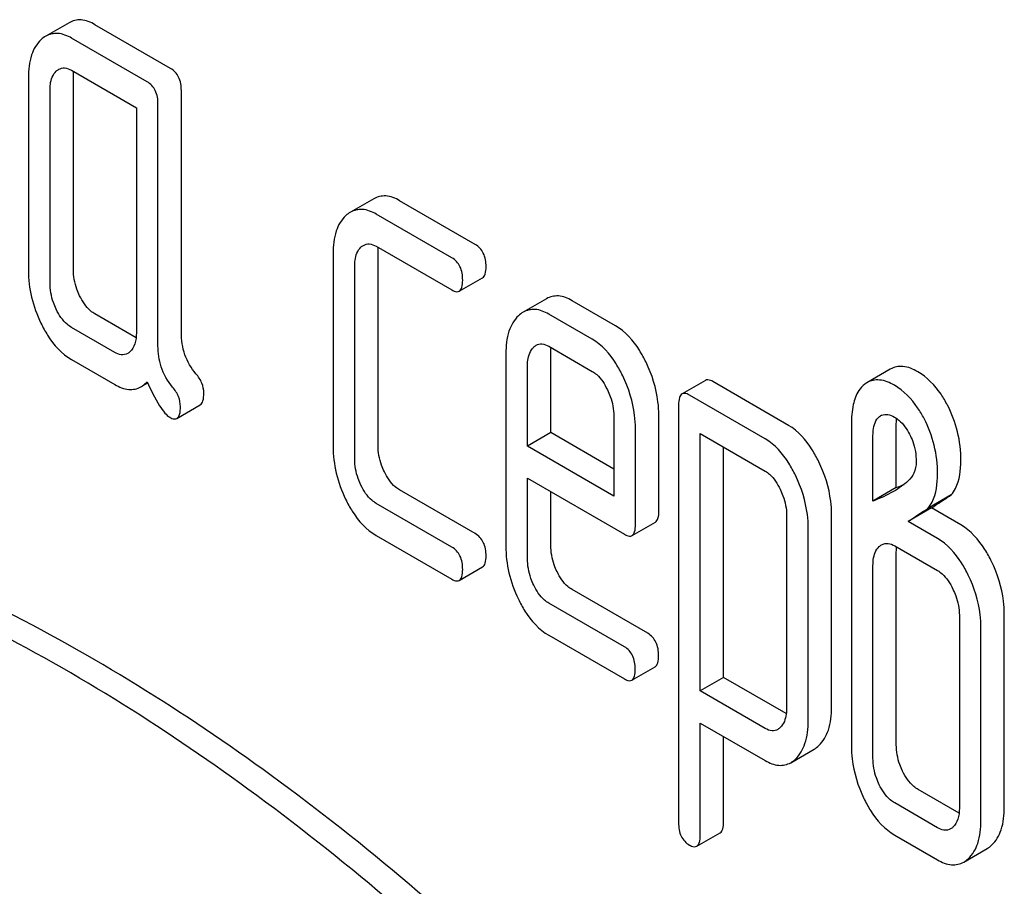
# Model space of a CAD drawing. Units: millimetres. Extents: x 0 to 6269, y -4 to 4433.
# Drawn here: x 4890 to 4899, y 3224 to 3231 of the extents above; entities that cross this region are included whole.
import ezdxf

# ---------------------------------------------------------------- set-up
doc = ezdxf.new("R2010")
doc.units = ezdxf.units.MM
doc.header["$LTSCALE"] = 344.776119
doc.layers.get('0').update_dxf_attribs({"linetype": 'CONTINUOUS'})

msp = doc.modelspace()

# ---------------------------------------------------------------- linework, layer by layer
at = {"color": 7, "linetype": 'Continuous'}
for p, q in [((4890.4245, 3231.44), (4890.2124, 3231.3175)), ((4891.3468, 3231.0258), (4890.6601, 3231.4222)), ((4891.1346, 3230.9034), (4890.448, 3231.2998)), ((4890.448, 3231.0079), (4891.0365, 3230.6682)), ((4890.0557, 3230.9426), (4890.0557, 3229.1917)), ((4890.464, 3229.201), (4890.464, 3230.9519)), ((4890.2518, 3229.0785), (4890.2518, 3230.8294)), ((4891.4448, 3228.6288), (4891.4448, 3230.8233)), ((4891.0365, 3230.6682), (4891.0365, 3228.6255)), ((4891.2327, 3228.5064), (4891.2327, 3230.7008)), ((4893.1925, 3229.8419), (4892.9804, 3229.7195)), ((4894.1148, 3229.4278), (4893.4281, 3229.8242)), ((4893.9026, 3229.3053), (4893.216, 3229.7017)), ((4893.216, 3229.4099), (4893.9026, 3229.0135)), ((4892.8237, 3229.3446), (4892.8237, 3227.5937)), ((4893.232, 3227.6029), (4893.232, 3229.3538)), ((4893.0198, 3227.4804), (4893.0198, 3229.2313)), ((4893.9698, 3229.0024), (4894.1819, 3229.1249)), ((4894.7617, 3228.9344), (4894.5495, 3228.8119)), ((4895.3899, 3228.6887), (4894.9956, 3228.9163)), ((4891.0342, 3228.58), (4890.6601, 3228.7959)), ((4895.1777, 3228.5662), (4894.7834, 3228.7938)), ((4890.8404, 3228.4469), (4890.448, 3228.6734)), ((4894.7834, 3228.502), (4895.1777, 3228.2744)), ((4894.3931, 3228.4356), (4894.3931, 3226.6876)), ((4894.8014, 3227.7182), (4894.8014, 3228.4448)), ((4890.448, 3228.3816), (4890.8404, 3228.1551)), ((4894.5892, 3227.5957), (4894.5892, 3228.3223)), ((4897.8853, 3228.2943), (4897.6732, 3228.1718)), ((4891.078, 3228.1341), (4891.1396, 3228.1697)), ((4896.2055, 3228.1929), (4895.9933, 3228.0705)), ((4896.9612, 3227.7844), (4896.2727, 3228.1819)), ((4896.7491, 3227.6619), (4896.0605, 3228.0594)), ((4891.4045, 3227.8478), (4891.6166, 3227.9703)), ((4895.9624, 3227.9702), (4895.9624, 3224.1766)), ((4895.3739, 3227.8693), (4895.3739, 3227.1427)), ((4895.7822, 3227.006), (4895.7822, 3227.8785)), ((4897.7885, 3227.8648), (4897.7974, 3227.8706)), ((4897.5318, 3227.7936), (4897.5318, 3224.8755)), ((4897.9401, 3227.2192), (4897.9401, 3227.8029)), ((4894.8014, 3227.7182), (4894.5892, 3227.5957)), ((4895.3739, 3227.3876), (4894.8014, 3227.7182)), ((4895.5701, 3226.8835), (4895.5701, 3227.756)), ((4896.1586, 3225.3736), (4896.1586, 3227.711)), ((4896.1586, 3227.711), (4896.7491, 3227.3701)), ((4897.728, 3227.0968), (4897.728, 3227.6804)), ((4895.3739, 3227.1427), (4894.5892, 3227.5957)), ((4896.3707, 3225.496), (4896.3707, 3227.5885)), ((4894.5892, 3226.5743), (4894.5892, 3227.3039)), ((4894.5892, 3227.3039), (4895.47, 3226.7954)), ((4894.1148, 3226.8014), (4893.4281, 3227.1978)), ((4894.8014, 3226.6968), (4894.8014, 3227.1814)), ((4897.9401, 3227.2192), (4897.728, 3227.0968)), ((4898.4384, 3227.1533), (4898.2263, 3227.0309)), ((4893.9026, 3226.6789), (4893.216, 3227.0753)), ((4896.9433, 3226.9691), (4896.9433, 3225.2153)), ((4897.3516, 3225.2245), (4897.3516, 3226.9783)), ((4898.2599, 3227.0346), (4898.0478, 3226.9121)), ((4898.5267, 3226.8806), (4898.2599, 3227.0346)), ((4895.5393, 3226.7837), (4895.7514, 3226.9061)), ((4898.3146, 3226.7581), (4898.0478, 3226.9121)), ((4893.216, 3226.7835), (4893.9026, 3226.3871)), ((4897.1395, 3225.102), (4897.1395, 3226.8558)), ((4897.9261, 3226.6905), (4898.3146, 3226.4663)), ((4897.9401, 3224.8847), (4897.9401, 3226.6356)), ((4897.728, 3224.7622), (4897.728, 3226.5131)), ((4893.9698, 3226.3761), (4894.1819, 3226.4986)), ((4895.6822, 3225.8965), (4894.9956, 3226.2929)), ((4895.47, 3225.774), (4894.7834, 3226.1704)), ((4898.921, 3224.3184), (4898.921, 3226.0693)), ((4898.5127, 3226.0601), (4898.5127, 3224.3092)), ((4898.7089, 3224.1959), (4898.7089, 3225.9468)), ((4894.7834, 3225.8786), (4895.47, 3225.4822)), ((4895.5372, 3225.4712), (4895.7494, 3225.5936)), ((4896.3707, 3225.496), (4896.1586, 3225.3736)), ((4896.9407, 3225.167), (4896.3707, 3225.496)), ((4896.7491, 3225.0326), (4896.1586, 3225.3736)), ((4896.1586, 3224.0633), (4896.1586, 3225.0817)), ((4896.1586, 3225.0817), (4896.7491, 3224.7408)), ((4896.3707, 3224.1858), (4896.3707, 3224.9593)), ((4896.9808, 3224.722), (4897.1929, 3224.8445)), ((4898.5103, 3224.2637), (4898.1383, 3224.4785)), ((4898.3146, 3224.1318), (4897.9261, 3224.356)), ((4896.1271, 3223.9636), (4896.3393, 3224.0861)), ((4897.9261, 3224.0642), (4898.3146, 3223.8399)), ((4898.552, 3223.8192), (4898.7642, 3223.9417))]:
    msp.add_line(p, q, dxfattribs=at)
for centre, radius, start, end in [((4897.7782, 3227.9904), 0.2096, 120.05738, 126.58107), ((4897.8464, 3227.7858), 0.0979, 112.53066, 120.03684), ((4897.3689, 3228.7056), 1.5924, 291.02267, 293.73724)]:
    msp.add_arc(centre, radius, start, end, dxfattribs=at)
for points, knots in [([(4890.6601, 3231.4222), (4890.6218, 3231.4444), (4890.5429, 3231.4777), (4890.457, 3231.4588), (4890.4245, 3231.44)], [0, 0, 0, 0, 0.541524, 1, 1, 1, 1]), ([(4890.448, 3231.2998), (4890.4096, 3231.3219), (4890.3307, 3231.3552), (4890.2449, 3231.3363), (4890.2124, 3231.3175)], [0, 0, 0, 0, 0.541524, 1, 1, 1, 1]), ([(4890.1714, 3231.2873), (4890.1307, 3231.2503), (4890.0663, 3231.137), (4890.0557, 3231.0115), (4890.0557, 3230.9426)], [0, 0, 0, 0, 0.444024, 1, 1, 1, 1]), ([(4890.2518, 3230.8294), (4890.2518, 3230.847), (4890.2543, 3230.9073), (4890.2766, 3230.9716), (4890.3087, 3231.0008)], [0, 0, 0, 0, 0.288525, 1, 1, 1, 1]), ([(4890.3305, 3231.0169), (4890.3463, 3231.026), (4890.389, 3231.036), (4890.4285, 3231.0192), (4890.448, 3231.0079)], [0, 0, 0, 0, 0.448658, 1, 1, 1, 1]), ([(4891.4448, 3230.8233), (4891.4448, 3230.8652), (4891.434, 3230.9459), (4891.3779, 3231.0078), (4891.3468, 3231.0258)], [0, 0, 0, 0, 0.538334, 1, 1, 1, 1]), ([(4891.2327, 3230.7008), (4891.2327, 3230.7428), (4891.2219, 3230.8234), (4891.1658, 3230.8854), (4891.1346, 3230.9034)], [0, 0, 0, 0, 0.538334, 1, 1, 1, 1]), ([(4893.4281, 3229.8242), (4893.3898, 3229.8463), (4893.3109, 3229.8796), (4893.225, 3229.8607), (4893.1925, 3229.8419)], [0, 0, 0, 0, 0.541524, 1, 1, 1, 1]), ([(4893.216, 3229.7017), (4893.1776, 3229.7238), (4893.0987, 3229.7571), (4893.0129, 3229.7382), (4892.9804, 3229.7195)], [0, 0, 0, 0, 0.541524, 1, 1, 1, 1]), ([(4892.9394, 3229.6892), (4892.8987, 3229.6522), (4892.8343, 3229.5389), (4892.8237, 3229.4134), (4892.8237, 3229.3446)], [0, 0, 0, 0, 0.444025, 1, 1, 1, 1]), ([(4893.0198, 3229.2313), (4893.0198, 3229.2489), (4893.0223, 3229.3093), (4893.0446, 3229.3735), (4893.0767, 3229.4027)], [0, 0, 0, 0, 0.288525, 1, 1, 1, 1]), ([(4893.0985, 3229.4188), (4893.1143, 3229.428), (4893.157, 3229.438), (4893.1965, 3229.4211), (4893.216, 3229.4099)], [0, 0, 0, 0, 0.448658, 1, 1, 1, 1]), ([(4894.2128, 3229.2252), (4894.2128, 3229.2672), (4894.202, 3229.3478), (4894.1459, 3229.4098), (4894.1148, 3229.4278)], [0, 0, 0, 0, 0.538334, 1, 1, 1, 1]), ([(4894.0007, 3229.1027), (4894.0007, 3229.1447), (4893.9899, 3229.2254), (4893.9338, 3229.2873), (4893.9026, 3229.3053)], [0, 0, 0, 0, 0.538334, 1, 1, 1, 1]), ([(4890.5209, 3228.9609), (4890.5114, 3228.9805), (4890.4788, 3229.0565), (4890.464, 3229.1401), (4890.464, 3229.201)], [0, 0, 0, 0, 0.263589, 1, 1, 1, 1]), ([(4894.1819, 3229.1249), (4894.1938, 3229.1317), (4894.2119, 3229.1672), (4894.2128, 3229.2029), (4894.2128, 3229.2252)], [0, 0, 0, 0, 0.379509, 1, 1, 1, 1]), ([(4890.0557, 3229.1917), (4890.0557, 3229.1105), (4890.075, 3228.9443), (4890.1327, 3228.7875), (4890.1695, 3228.7117)], [0, 0, 0, 0, 0.490734, 1, 1, 1, 1]), ([(4890.3087, 3228.8384), (4890.299, 3228.8585), (4890.2665, 3228.9345), (4890.2518, 3229.0181), (4890.2518, 3229.0785)], [0, 0, 0, 0, 0.26917, 1, 1, 1, 1]), ([(4893.9698, 3229.0024), (4893.9816, 3229.0093), (4893.9998, 3229.0448), (4894.0007, 3229.0804), (4894.0007, 3229.1027)], [0, 0, 0, 0, 0.379509, 1, 1, 1, 1]), ([(4890.6601, 3228.7959), (4890.6462, 3228.8039), (4890.5865, 3228.8461), (4890.5455, 3228.91), (4890.5209, 3228.9609)], [0, 0, 0, 0, 0.221223, 1, 1, 1, 1]), ([(4893.9026, 3229.0135), (4893.9091, 3229.0097), (4893.9291, 3228.9991), (4893.9563, 3228.9946), (4893.9698, 3229.0024)], [0, 0, 0, 0, 0.325072, 1, 1, 1, 1]), ([(4894.9956, 3228.9163), (4894.9574, 3228.9383), (4894.8792, 3228.9715), (4894.7939, 3228.953), (4894.7617, 3228.9344)], [0, 0, 0, 0, 0.541928, 1, 1, 1, 1]), ([(4890.448, 3228.6734), (4890.4337, 3228.6817), (4890.3741, 3228.7241), (4890.3332, 3228.788), (4890.3087, 3228.8384)], [0, 0, 0, 0, 0.227937, 1, 1, 1, 1]), ([(4894.7834, 3228.7938), (4894.7453, 3228.8159), (4894.6671, 3228.849), (4894.5818, 3228.8305), (4894.5495, 3228.8119)], [0, 0, 0, 0, 0.541928, 1, 1, 1, 1]), ([(4894.5073, 3228.7804), (4894.4672, 3228.743), (4894.4038, 3228.6297), (4894.3931, 3228.5045), (4894.3931, 3228.4356)], [0, 0, 0, 0, 0.443167, 1, 1, 1, 1]), ([(4890.1695, 3228.7117), (4890.1876, 3228.6742), (4890.2564, 3228.5471), (4890.3584, 3228.4333), (4890.448, 3228.3816)], [0, 0, 0, 0, 0.286851, 1, 1, 1, 1]), ([(4895.6665, 3228.3568), (4895.6483, 3228.3944), (4895.5796, 3228.5215), (4895.4794, 3228.637), (4895.3899, 3228.6887)], [0, 0, 0, 0, 0.287714, 1, 1, 1, 1]), ([(4891.0365, 3228.6255), (4891.0365, 3228.5913), (4891.0314, 3228.5281), (4890.9985, 3228.4712), (4890.9777, 3228.4522)], [0, 0, 0, 0, 0.547636, 1, 1, 1, 1]), ([(4891.578, 3228.2533), (4891.5348, 3228.3039), (4891.4642, 3228.4234), (4891.4448, 3228.5603), (4891.4448, 3228.6288)], [0, 0, 0, 0, 0.492681, 1, 1, 1, 1]), ([(4891.3658, 3228.1308), (4891.3197, 3228.185), (4891.2505, 3228.306), (4891.2327, 3228.4425), (4891.2327, 3228.5064)], [0, 0, 0, 0, 0.526805, 1, 1, 1, 1]), ([(4894.5892, 3228.3223), (4894.5892, 3228.34), (4894.5918, 3228.4006), (4894.6139, 3228.4647), (4894.6456, 3228.4948)], [0, 0, 0, 0, 0.287877, 1, 1, 1, 1]), ([(4894.6677, 3228.5115), (4894.6833, 3228.5205), (4894.7255, 3228.5298), (4894.7642, 3228.5131), (4894.7834, 3228.502)], [0, 0, 0, 0, 0.448381, 1, 1, 1, 1]), ([(4895.4544, 3228.2343), (4895.4362, 3228.2719), (4895.3675, 3228.399), (4895.2672, 3228.5145), (4895.1777, 3228.5662)], [0, 0, 0, 0, 0.287714, 1, 1, 1, 1]), ([(4890.9573, 3228.4371), (4890.9398, 3228.427), (4890.8962, 3228.4194), (4890.8581, 3228.4367), (4890.8404, 3228.4469)], [0, 0, 0, 0, 0.496919, 1, 1, 1, 1]), ([(4895.7822, 3227.8785), (4895.7822, 3227.9187), (4895.7722, 3228.0835), (4895.7208, 3228.2446), (4895.6665, 3228.3568)], [0, 0, 0, 0, 0.243549, 1, 1, 1, 1]), ([(4898.1343, 3228.2714), (4898.0931, 3228.2953), (4898.0105, 3228.3313), (4897.919, 3228.3138), (4897.8853, 3228.2943)], [0, 0, 0, 0, 0.550023, 1, 1, 1, 1]), ([(4891.6489, 3228.0762), (4891.6489, 3228.1074), (4891.6363, 3228.1728), (4891.5997, 3228.2278), (4891.578, 3228.2533)], [0, 0, 0, 0, 0.481884, 1, 1, 1, 1]), ([(4895.1777, 3228.2744), (4895.1921, 3228.2661), (4895.251, 3228.2224), (4895.2906, 3228.158), (4895.3151, 3228.1075)], [0, 0, 0, 0, 0.228326, 1, 1, 1, 1]), ([(4895.5701, 3227.756), (4895.5701, 3227.7962), (4895.5601, 3227.9611), (4895.5087, 3228.1221), (4895.4544, 3228.2343)], [0, 0, 0, 0, 0.243549, 1, 1, 1, 1]), ([(4898.4044, 3227.9685), (4898.3867, 3228.0021), (4898.3177, 3228.1192), (4898.2194, 3228.2223), (4898.1343, 3228.2714)], [0, 0, 0, 0, 0.278885, 1, 1, 1, 1]), ([(4890.8404, 3228.1551), (4890.8794, 3228.1325), (4890.9583, 3228.098), (4891.0455, 3228.1154), (4891.078, 3228.1341)], [0, 0, 0, 0, 0.545664, 1, 1, 1, 1]), ([(4891.078, 3228.1341), (4891.083, 3228.137), (4891.1037, 3228.1502), (4891.122, 3228.1669), (4891.1346, 3228.1807)], [0, 0, 0, 0, 0.23753, 1, 1, 1, 1]), ([(4891.1346, 3228.1807), (4891.1674, 3228.1059), (4891.2142, 3228.0062), (4891.2886, 3227.9007), (4891.3235, 3227.8674), (4891.3406, 3227.8575)], [0, 0, 0, 0, 0.633269, 0.84718, 1, 1, 1, 1]), ([(4891.4367, 3227.9538), (4891.4367, 3227.9849), (4891.4242, 3228.0504), (4891.3876, 3228.1053), (4891.3658, 3228.1308)], [0, 0, 0, 0, 0.481884, 1, 1, 1, 1]), ([(4896.2727, 3228.1819), (4896.2661, 3228.1857), (4896.2461, 3228.1963), (4896.219, 3228.2007), (4896.2055, 3228.1929)], [0, 0, 0, 0, 0.327895, 1, 1, 1, 1]), ([(4897.6532, 3228.1587), (4897.6322, 3228.1431), (4897.5824, 3228.0882), (4897.5387, 3227.96), (4897.5318, 3227.8536), (4897.5318, 3227.7936)], [0, 0, 0, 0, 0.197786, 0.546984, 1, 1, 1, 1]), ([(4897.9222, 3228.149), (4897.881, 3228.1728), (4897.7984, 3228.2089), (4897.7069, 3228.1913), (4897.6732, 3228.1718)], [0, 0, 0, 0, 0.550023, 1, 1, 1, 1]), ([(4898.1923, 3227.846), (4898.1745, 3227.8796), (4898.1056, 3227.9967), (4898.0073, 3228.0999), (4897.9222, 3228.149)], [0, 0, 0, 0, 0.278885, 1, 1, 1, 1]), ([(4891.6166, 3227.9703), (4891.629, 3227.9775), (4891.6479, 3228.0151), (4891.6489, 3228.0526), (4891.6489, 3228.0762)], [0, 0, 0, 0, 0.37758, 1, 1, 1, 1]), ([(4895.3151, 3228.1075), (4895.3247, 3228.0877), (4895.3572, 3228.0123), (4895.3739, 3227.9294), (4895.3739, 3227.8693)], [0, 0, 0, 0, 0.268335, 1, 1, 1, 1]), ([(4895.9933, 3228.0705), (4895.9814, 3228.0636), (4895.9633, 3228.0279), (4895.9624, 3227.9923), (4895.9624, 3227.9702)], [0, 0, 0, 0, 0.38345, 1, 1, 1, 1]), ([(4896.0605, 3228.0594), (4896.0539, 3228.0632), (4896.034, 3228.0738), (4896.0068, 3228.0783), (4895.9933, 3228.0705)], [0, 0, 0, 0, 0.327895, 1, 1, 1, 1]), ([(4891.4045, 3227.8478), (4891.4169, 3227.855), (4891.4357, 3227.8926), (4891.4367, 3227.9301), (4891.4367, 3227.9538)], [0, 0, 0, 0, 0.37758, 1, 1, 1, 1]), ([(4898.5267, 3227.4642), (4898.5267, 3227.5523), (4898.5071, 3227.7273), (4898.4446, 3227.8923), (4898.4044, 3227.9685)], [0, 0, 0, 0, 0.505248, 1, 1, 1, 1]), ([(4891.3406, 3227.8575), (4891.3467, 3227.854), (4891.3658, 3227.844), (4891.3915, 3227.8404), (4891.4045, 3227.8478)], [0, 0, 0, 0, 0.320914, 1, 1, 1, 1]), ([(4897.728, 3227.6804), (4897.728, 3227.6994), (4897.7303, 3227.7635), (4897.7507, 3227.8376), (4897.7885, 3227.8648)], [0, 0, 0, 0, 0.290261, 1, 1, 1, 1]), ([(4897.8089, 3227.8762), (4897.8255, 3227.8831), (4897.8677, 3227.8866), (4897.9052, 3227.8699), (4897.9242, 3227.8589)], [0, 0, 0, 0, 0.450865, 1, 1, 1, 1]), ([(4897.9242, 3227.8589), (4897.9379, 3227.851), (4897.9949, 3227.8102), (4898.0357, 3227.7507), (4898.061, 3227.7033)], [0, 0, 0, 0, 0.228251, 1, 1, 1, 1]), ([(4897.2359, 3227.4537), (4897.2177, 3227.4912), (4897.1493, 3227.6176), (4897.0501, 3227.7331), (4896.9612, 3227.7844)], [0, 0, 0, 0, 0.289089, 1, 1, 1, 1]), ([(4898.3146, 3227.3417), (4898.3146, 3227.4298), (4898.295, 3227.6049), (4898.2325, 3227.7698), (4898.1923, 3227.846)], [0, 0, 0, 0, 0.505248, 1, 1, 1, 1]), ([(4898.061, 3227.7033), (4898.0719, 3227.6827), (4898.1073, 3227.604), (4898.1203, 3227.5166), (4898.1203, 3227.4539)], [0, 0, 0, 0, 0.270594, 1, 1, 1, 1]), ([(4892.8237, 3227.5937), (4892.8237, 3227.5124), (4892.843, 3227.3463), (4892.9007, 3227.1895), (4892.9375, 3227.1136)], [0, 0, 0, 0, 0.490733, 1, 1, 1, 1]), ([(4893.2889, 3227.3629), (4893.2794, 3227.3825), (4893.2468, 3227.4584), (4893.232, 3227.542), (4893.232, 3227.6029)], [0, 0, 0, 0, 0.263588, 1, 1, 1, 1]), ([(4897.0237, 3227.3312), (4897.0055, 3227.3687), (4896.9372, 3227.4951), (4896.838, 3227.6106), (4896.7491, 3227.6619)], [0, 0, 0, 0, 0.289089, 1, 1, 1, 1]), ([(4893.0767, 3227.2404), (4893.067, 3227.2604), (4893.0345, 3227.3364), (4893.0198, 3227.42), (4893.0198, 3227.4804)], [0, 0, 0, 0, 0.26917, 1, 1, 1, 1]), ([(4897.3516, 3226.9783), (4897.3516, 3227.0179), (4897.3414, 3227.1818), (4897.29, 3227.3418), (4897.2359, 3227.4537)], [0, 0, 0, 0, 0.241542, 1, 1, 1, 1]), ([(4898.1203, 3227.4539), (4898.1203, 3227.4189), (4898.1091, 3227.3531), (4898.0695, 3227.2996), (4898.0478, 3227.2798)], [0, 0, 0, 0, 0.543509, 1, 1, 1, 1]), ([(4898.4384, 3227.1533), (4898.4535, 3227.1708), (4898.5141, 3227.2631), (4898.5267, 3227.3782), (4898.5267, 3227.4642)], [0, 0, 0, 0, 0.211868, 1, 1, 1, 1]), ([(4893.4281, 3227.1978), (4893.4142, 3227.2058), (4893.3545, 3227.2481), (4893.3135, 3227.3119), (4893.2889, 3227.3629)], [0, 0, 0, 0, 0.221223, 1, 1, 1, 1]), ([(4896.7491, 3227.3701), (4896.7633, 3227.3619), (4896.8213, 3227.3182), (4896.8602, 3227.2544), (4896.8845, 3227.2044)], [0, 0, 0, 0, 0.228523, 1, 1, 1, 1]), ([(4897.1395, 3226.8558), (4897.1395, 3226.8954), (4897.1293, 3227.0593), (4897.0779, 3227.2193), (4897.0237, 3227.3312)], [0, 0, 0, 0, 0.241542, 1, 1, 1, 1]), ([(4898.2263, 3227.0309), (4898.2414, 3227.0484), (4898.3019, 3227.1407), (4898.3146, 3227.2557), (4898.3146, 3227.3417)], [0, 0, 0, 0, 0.211868, 1, 1, 1, 1]), ([(4893.216, 3227.0753), (4893.2017, 3227.0836), (4893.1421, 3227.126), (4893.1012, 3227.1899), (4893.0767, 3227.2404)], [0, 0, 0, 0, 0.227937, 1, 1, 1, 1]), ([(4896.8845, 3227.2044), (4896.8939, 3227.1848), (4896.9261, 3227.1103), (4896.9433, 3227.0285), (4896.9433, 3226.9691)], [0, 0, 0, 0, 0.268033, 1, 1, 1, 1]), ([(4898.2599, 3227.0346), (4898.2761, 3227.0458), (4898.3353, 3227.0859), (4898.3956, 3227.1242), (4898.4384, 3227.1533)], [0, 0, 0, 0, 0.27532, 1, 1, 1, 1]), ([(4896.971, 3220.0419), (4896.2644, 3220.921), (4894.7917, 3222.5511), (4892.3763, 3224.6152), (4889.891, 3226.1696), (4888.1512, 3226.8627), (4887.3004, 3227.0895)], [0, 0, 0, 0, 0.27865, 0.541132, 0.782473, 1, 1, 1, 1]), ([(4892.9375, 3227.1136), (4892.9556, 3227.0761), (4893.0244, 3226.949), (4893.1264, 3226.8353), (4893.216, 3226.7835)], [0, 0, 0, 0, 0.28685, 1, 1, 1, 1]), ([(4896.7589, 3219.9195), (4896.0522, 3220.7986), (4894.5796, 3222.4286), (4892.1642, 3224.4927), (4889.6788, 3226.0471), (4887.9391, 3226.7402), (4887.0883, 3226.9671)], [0, 0, 0, 0, 0.27865, 0.541132, 0.782473, 1, 1, 1, 1]), ([(4895.7514, 3226.9061), (4895.7632, 3226.9129), (4895.7814, 3226.9483), (4895.7822, 3226.9838), (4895.7822, 3227.006)], [0, 0, 0, 0, 0.380449, 1, 1, 1, 1]), ([(4895.5393, 3226.7837), (4895.5511, 3226.7905), (4895.5692, 3226.8258), (4895.5701, 3226.8613), (4895.5701, 3226.8835)], [0, 0, 0, 0, 0.380449, 1, 1, 1, 1]), ([(4898.8053, 3226.5476), (4898.7871, 3226.5852), (4898.7181, 3226.7129), (4898.6168, 3226.8286), (4898.5267, 3226.8806)], [0, 0, 0, 0, 0.28635, 1, 1, 1, 1]), ([(4894.2128, 3226.5989), (4894.2128, 3226.6408), (4894.202, 3226.7215), (4894.1459, 3226.7834), (4894.1148, 3226.8014)], [0, 0, 0, 0, 0.538333, 1, 1, 1, 1]), ([(4895.47, 3226.7954), (4895.4768, 3226.7915), (4895.4974, 3226.7806), (4895.5254, 3226.7756), (4895.5393, 3226.7837)], [0, 0, 0, 0, 0.327214, 1, 1, 1, 1]), ([(4894.8578, 3226.4563), (4894.8484, 3226.4761), (4894.8162, 3226.5523), (4894.8014, 3226.6359), (4894.8014, 3226.6968)], [0, 0, 0, 0, 0.263805, 1, 1, 1, 1]), ([(4897.8057, 3226.6999), (4897.8237, 3226.7103), (4897.8684, 3226.7185), (4897.9079, 3226.7011), (4897.9261, 3226.6905)], [0, 0, 0, 0, 0.497169, 1, 1, 1, 1]), ([(4898.5931, 3226.4251), (4898.5749, 3226.4627), (4898.5059, 3226.5905), (4898.4047, 3226.7061), (4898.3146, 3226.7581)], [0, 0, 0, 0, 0.28635, 1, 1, 1, 1]), ([(4894.0007, 3226.4764), (4894.0007, 3226.5183), (4893.9899, 3226.599), (4893.9338, 3226.661), (4893.9026, 3226.6789)], [0, 0, 0, 0, 0.538333, 1, 1, 1, 1]), ([(4894.3931, 3226.6876), (4894.3931, 3226.6064), (4894.4124, 3226.4401), (4894.4698, 3226.2832), (4894.5063, 3226.2071)], [0, 0, 0, 0, 0.490571, 1, 1, 1, 1]), ([(4897.728, 3226.5131), (4897.728, 3226.5307), (4897.7305, 3226.5911), (4897.7528, 3226.6553), (4897.7849, 3226.6845)], [0, 0, 0, 0, 0.288525, 1, 1, 1, 1]), ([(4894.1819, 3226.4986), (4894.1938, 3226.5054), (4894.2119, 3226.5409), (4894.2128, 3226.5766), (4894.2128, 3226.5989)], [0, 0, 0, 0, 0.379509, 1, 1, 1, 1]), ([(4894.6456, 3226.3339), (4894.6361, 3226.354), (4894.6039, 3226.4303), (4894.5892, 3226.5139), (4894.5892, 3226.5743)], [0, 0, 0, 0, 0.268998, 1, 1, 1, 1]), ([(4898.921, 3226.0693), (4898.921, 3226.1095), (4898.911, 3226.2743), (4898.8596, 3226.4354), (4898.8053, 3226.5476)], [0, 0, 0, 0, 0.243549, 1, 1, 1, 1]), ([(4893.9698, 3226.3761), (4893.9816, 3226.3829), (4893.9998, 3226.4184), (4894.0007, 3226.4541), (4894.0007, 3226.4764)], [0, 0, 0, 0, 0.379509, 1, 1, 1, 1]), ([(4894.9956, 3226.2929), (4894.9817, 3226.3009), (4894.9225, 3226.3427), (4894.8817, 3226.4059), (4894.8578, 3226.4563)], [0, 0, 0, 0, 0.223261, 1, 1, 1, 1]), ([(4898.3146, 3226.4663), (4898.3291, 3226.4579), (4898.3888, 3226.4143), (4898.4291, 3226.3493), (4898.4538, 3226.2983)], [0, 0, 0, 0, 0.228155, 1, 1, 1, 1]), ([(4898.7089, 3225.9468), (4898.7089, 3225.987), (4898.6989, 3226.1518), (4898.6475, 3226.3129), (4898.5931, 3226.4251)], [0, 0, 0, 0, 0.243549, 1, 1, 1, 1]), ([(4893.9026, 3226.3871), (4893.9091, 3226.3834), (4893.9291, 3226.3728), (4893.9563, 3226.3683), (4893.9698, 3226.3761)], [0, 0, 0, 0, 0.325072, 1, 1, 1, 1]), ([(4894.7834, 3226.1704), (4894.7692, 3226.1786), (4894.7102, 3226.2205), (4894.6695, 3226.2837), (4894.6456, 3226.3339)], [0, 0, 0, 0, 0.22798, 1, 1, 1, 1]), ([(4898.4538, 3226.2983), (4898.4634, 3226.2785), (4898.496, 3226.2031), (4898.5127, 3226.1202), (4898.5127, 3226.0601)], [0, 0, 0, 0, 0.268335, 1, 1, 1, 1]), ([(4894.5063, 3226.2071), (4894.5242, 3226.1699), (4894.5924, 3226.0432), (4894.6941, 3225.9302), (4894.7834, 3225.8786)], [0, 0, 0, 0, 0.285467, 1, 1, 1, 1]), ([(4895.7803, 3225.6939), (4895.7803, 3225.7359), (4895.7695, 3225.8165), (4895.7133, 3225.8785), (4895.6822, 3225.8965)], [0, 0, 0, 0, 0.538333, 1, 1, 1, 1]), ([(4895.5681, 3225.5715), (4895.5681, 3225.6134), (4895.5573, 3225.6941), (4895.5012, 3225.756), (4895.47, 3225.774)], [0, 0, 0, 0, 0.538333, 1, 1, 1, 1]), ([(4895.7494, 3225.5936), (4895.7612, 3225.6005), (4895.7794, 3225.636), (4895.7803, 3225.6716), (4895.7803, 3225.6939)], [0, 0, 0, 0, 0.379509, 1, 1, 1, 1]), ([(4895.5372, 3225.4712), (4895.5491, 3225.478), (4895.5672, 3225.5135), (4895.5681, 3225.5491), (4895.5681, 3225.5715)], [0, 0, 0, 0, 0.379509, 1, 1, 1, 1]), ([(4895.47, 3225.4822), (4895.4766, 3225.4784), (4895.4966, 3225.4679), (4895.5237, 3225.4633), (4895.5372, 3225.4712)], [0, 0, 0, 0, 0.325072, 1, 1, 1, 1]), ([(4896.9433, 3225.2153), (4896.9433, 3225.1975), (4896.9406, 3225.1364), (4896.9178, 3225.0722), (4896.8859, 3225.0419)], [0, 0, 0, 0, 0.287978, 1, 1, 1, 1]), ([(4897.2359, 3224.8769), (4897.2758, 3224.9148), (4897.3403, 3225.0284), (4897.3516, 3225.1549), (4897.3516, 3225.2245)], [0, 0, 0, 0, 0.441823, 1, 1, 1, 1]), ([(4897.0237, 3224.7544), (4897.0637, 3224.7924), (4897.1282, 3224.9059), (4897.1395, 3225.0324), (4897.1395, 3225.102)], [0, 0, 0, 0, 0.441823, 1, 1, 1, 1]), ([(4896.8629, 3225.0245), (4896.8475, 3225.0156), (4896.8063, 3225.0058), (4896.768, 3225.0218), (4896.7491, 3225.0326)], [0, 0, 0, 0, 0.449176, 1, 1, 1, 1]), ([(4897.5318, 3224.8755), (4897.5318, 3224.8354), (4897.5412, 3224.671), (4897.5913, 3224.51), (4897.6451, 3224.3979)], [0, 0, 0, 0, 0.243813, 1, 1, 1, 1]), ([(4897.997, 3224.6447), (4897.9875, 3224.6643), (4897.9549, 3224.7403), (4897.9401, 3224.8238), (4897.9401, 3224.8847)], [0, 0, 0, 0, 0.26359, 1, 1, 1, 1]), ([(4896.7491, 3224.7408), (4896.7867, 3224.7191), (4896.8639, 3224.6859), (4896.9487, 3224.7035), (4896.9808, 3224.722)], [0, 0, 0, 0, 0.539854, 1, 1, 1, 1]), ([(4897.7849, 3224.5222), (4897.7752, 3224.5422), (4897.7427, 3224.6182), (4897.728, 3224.7018), (4897.728, 3224.7622)], [0, 0, 0, 0, 0.26917, 1, 1, 1, 1]), ([(4898.1383, 3224.4785), (4898.1242, 3224.4866), (4898.064, 3224.5292), (4898.0219, 3224.5932), (4897.997, 3224.6447)], [0, 0, 0, 0, 0.220713, 1, 1, 1, 1]), ([(4897.9261, 3224.356), (4897.9116, 3224.3644), (4897.8515, 3224.4072), (4897.8096, 3224.4712), (4897.7849, 3224.5222)], [0, 0, 0, 0, 0.22807, 1, 1, 1, 1]), ([(4897.6451, 3224.3979), (4897.6634, 3224.3599), (4897.7327, 3224.2313), (4897.8357, 3224.1164), (4897.9261, 3224.0642)], [0, 0, 0, 0, 0.287821, 1, 1, 1, 1]), ([(4898.5127, 3224.3092), (4898.5127, 3224.275), (4898.5076, 3224.2118), (4898.4747, 3224.155), (4898.4538, 3224.136)], [0, 0, 0, 0, 0.547636, 1, 1, 1, 1]), ([(4898.8057, 3223.9728), (4898.8457, 3224.0099), (4898.9099, 3224.1231), (4898.921, 3224.2489), (4898.921, 3224.3184)], [0, 0, 0, 0, 0.439641, 1, 1, 1, 1]), ([(4896.3393, 3224.0861), (4896.3512, 3224.093), (4896.3697, 3224.1281), (4896.3707, 3224.1637), (4896.3707, 3224.1858)], [0, 0, 0, 0, 0.384636, 1, 1, 1, 1]), ([(4898.5936, 3223.8503), (4898.6336, 3223.8874), (4898.6977, 3224.0007), (4898.7089, 3224.1264), (4898.7089, 3224.1959)], [0, 0, 0, 0, 0.439641, 1, 1, 1, 1]), ([(4895.9624, 3224.1766), (4895.9624, 3224.1348), (4895.9723, 3224.0538), (4896.0291, 3223.9921), (4896.0605, 3223.974)], [0, 0, 0, 0, 0.535362, 1, 1, 1, 1]), ([(4898.4335, 3224.1209), (4898.4157, 3224.1107), (4898.3712, 3224.1034), (4898.3326, 3224.1214), (4898.3146, 3224.1318)], [0, 0, 0, 0, 0.49663, 1, 1, 1, 1]), ([(4896.1271, 3223.9636), (4896.1391, 3223.9705), (4896.1575, 3224.0056), (4896.1586, 3224.0412), (4896.1586, 3224.0633)], [0, 0, 0, 0, 0.384636, 1, 1, 1, 1]), ([(4896.0605, 3223.974), (4896.067, 3223.9703), (4896.0868, 3223.9599), (4896.1137, 3223.9558), (4896.1271, 3223.9636)], [0, 0, 0, 0, 0.323998, 1, 1, 1, 1]), ([(4898.3146, 3223.8399), (4898.3535, 3223.8175), (4898.4323, 3223.7828), (4898.5195, 3223.8004), (4898.552, 3223.8192)], [0, 0, 0, 0, 0.544576, 1, 1, 1, 1])]:
    msp.add_open_spline(points, degree=3, knots=knots, dxfattribs=at)
for points in [[(4890.2124, 3231.3175), (4890.1977, 3231.309), (4890.184, 3231.2987), (4890.1714, 3231.2873)], [(4890.3087, 3231.0008), (4890.3154, 3231.0069), (4890.3227, 3231.0124), (4890.3305, 3231.0169)], [(4890.464, 3230.9519), (4890.464, 3230.9671), (4890.4646, 3230.9823), (4890.4662, 3230.9974)], [(4892.9804, 3229.7195), (4892.9657, 3229.711), (4892.952, 3229.7006), (4892.9394, 3229.6892)], [(4893.0767, 3229.4027), (4893.0834, 3229.4088), (4893.0907, 3229.4143), (4893.0985, 3229.4188)], [(4893.232, 3229.3538), (4893.232, 3229.369), (4893.2326, 3229.3842), (4893.2342, 3229.3994)], [(4894.5495, 3228.8119), (4894.5343, 3228.8031), (4894.5202, 3228.7923), (4894.5073, 3228.7804)], [(4894.6456, 3228.4948), (4894.6523, 3228.5011), (4894.6597, 3228.5069), (4894.6677, 3228.5115)], [(4894.8014, 3228.4448), (4894.8014, 3228.46), (4894.802, 3228.4753), (4894.8036, 3228.4904)], [(4890.9777, 3228.4522), (4890.9714, 3228.4465), (4890.9646, 3228.4414), (4890.9573, 3228.4371)], [(4897.9401, 3227.8029), (4897.9401, 3227.8178), (4897.9406, 3227.8327), (4897.9418, 3227.8476)], [(4898.0478, 3227.2798), (4898.0072, 3227.2429), (4897.9615, 3227.2114), (4897.914, 3227.1839)], [(4897.914, 3227.1839), (4897.8547, 3227.1497), (4897.7919, 3227.1214), (4897.728, 3227.0968)], [(4898.0478, 3226.9121), (4898.1065, 3226.9528), (4898.1672, 3226.9906), (4898.2263, 3227.0309)], [(4897.7849, 3226.6845), (4897.7913, 3226.6903), (4897.7982, 3226.6956), (4897.8057, 3226.6999)], [(4897.9401, 3226.6356), (4897.9401, 3226.6508), (4897.9408, 3226.6661), (4897.9424, 3226.6812)], [(4896.8859, 3225.0419), (4896.8789, 3225.0353), (4896.8712, 3225.0293), (4896.8629, 3225.0245)], [(4897.1929, 3224.8445), (4897.2085, 3224.8534), (4897.2229, 3224.8646), (4897.2359, 3224.8769)], [(4896.9808, 3224.722), (4896.9963, 3224.731), (4897.0107, 3224.7421), (4897.0237, 3224.7544)], [(4898.4538, 3224.136), (4898.4476, 3224.1303), (4898.4408, 3224.1252), (4898.4335, 3224.1209)], [(4898.7642, 3223.9417), (4898.7792, 3223.9504), (4898.7931, 3223.961), (4898.8057, 3223.9728)], [(4898.552, 3223.8192), (4898.567, 3223.8279), (4898.5809, 3223.8385), (4898.5936, 3223.8503)]]:
    msp.add_open_spline(points, degree=3, dxfattribs=at)

doc.saveas('drawing.dxf')
